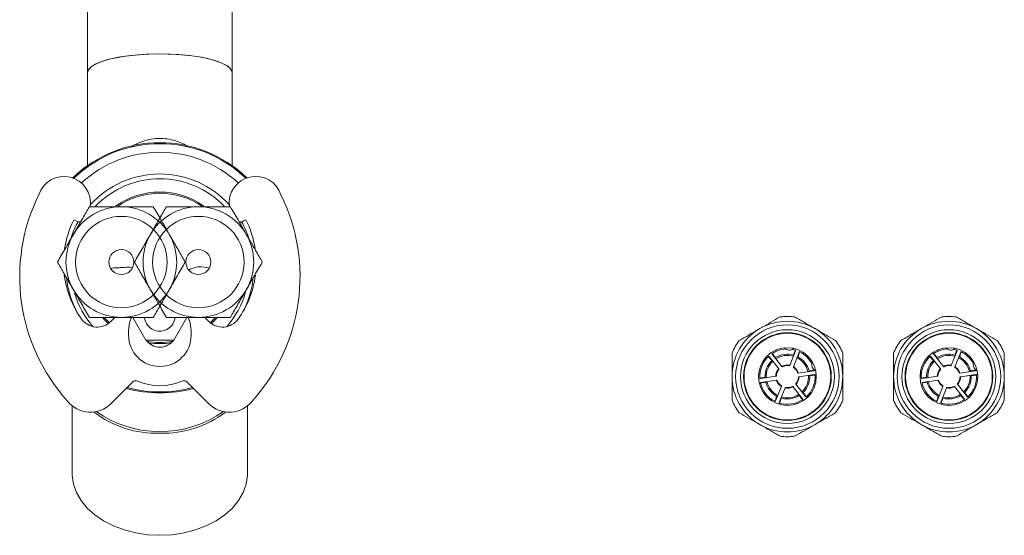
# Model space of a CAD drawing. Units: millimetres. Extents: x -279 to 2240, y 0 to 1785.
# Drawn here: x 1371 to 1575, y 251 to 358 of the extents above; entities that cross this region are included whole.
import ezdxf

# ---------------------------------------------------------------- set-up
doc = ezdxf.new("R2010")
doc.units = ezdxf.units.MM

msp = doc.modelspace()

# ---------------------------------------------------------------- linework, layer by layer
at = {"color": 7, "linetype": 'Continuous', "lineweight": 15}
for p, q in [((1384.872, 439.534), (1384.872, 346.998)), ((1414.872, 346.998), (1414.872, 439.534)), ((1384.872, 346.998), (1384.872, 327.669)), ((1414.872, 327.669), (1414.872, 346.998)), ((1382.012, 316.432), (1382.421, 316.197)), ((1417.323, 316.197), (1417.733, 316.432)), ((1388.332, 296.085), (1389.409, 294.997)), ((1390.551, 296.132), (1389.699, 295.28)), ((1396.985, 291.432), (1394.272, 296.132)), ((1405.473, 296.132), (1402.759, 291.432)), ((1410.046, 295.28), (1409.193, 296.132)), ((1393.372, 293.432), (1393.372, 292.432)), ((1406.372, 293.432), (1406.372, 292.432)), ((1402.759, 291.432), (1396.985, 291.432)), ((1527.046, 288.478), (1529.068, 285.922)), ((1531.908, 289.19), (1530.705, 286.162)), ((1532.652, 288.895), (1531.448, 285.866)), ((1560.597, 288.478), (1562.619, 285.922)), ((1565.459, 289.19), (1564.256, 286.162)), ((1566.203, 288.895), (1564.999, 285.866)), ((1526.419, 287.982), (1528.44, 285.426)), ((1526.942, 287.141), (1526.944, 287.142)), ((1527.742, 287.774), (1527.744, 287.775)), ((1531.441, 288.316), (1531.443, 288.316)), ((1532.389, 287.94), (1532.391, 287.939)), ((1559.97, 287.982), (1561.991, 285.426)), ((1560.493, 287.141), (1560.495, 287.142)), ((1561.293, 287.774), (1561.295, 287.775)), ((1564.992, 288.316), (1564.994, 288.316)), ((1565.94, 287.94), (1565.942, 287.939)), ((1535.699, 285.04), (1532.474, 284.568)), ((1534.709, 285.007), (1534.709, 285.006)), ((1569.25, 285.04), (1566.025, 284.568)), ((1568.26, 285.007), (1568.26, 285.006)), ((1394.181, 282.676), (1389.694, 278.19)), ((1394.727, 282.99), (1395.335, 282.865)), ((1404.409, 282.865), (1405.017, 282.99)), ((1405.564, 282.676), (1410.05, 278.19)), ((1524.604, 283.416), (1527.829, 283.888)), ((1524.72, 282.624), (1527.945, 283.097)), ((1525.563, 283.666), (1525.563, 283.668)), ((1525.711, 282.657), (1525.71, 282.659)), ((1534, 279.682), (1531.979, 282.239)), ((1535.815, 284.249), (1532.59, 283.777)), ((1534.857, 283.998), (1534.857, 283.996)), ((1558.155, 283.416), (1561.38, 283.888)), ((1558.271, 282.624), (1561.496, 283.097)), ((1559.114, 283.666), (1559.114, 283.668)), ((1559.262, 282.657), (1559.261, 282.659)), ((1567.551, 279.682), (1565.53, 282.239)), ((1569.366, 284.249), (1566.141, 283.777)), ((1568.408, 283.998), (1568.408, 283.996)), ((1527.768, 278.77), (1528.971, 281.799)), ((1528.511, 278.475), (1529.715, 281.503)), ((1533.373, 279.186), (1531.352, 281.743)), ((1533.477, 280.524), (1533.475, 280.522)), ((1561.319, 278.77), (1562.522, 281.799)), ((1562.062, 278.475), (1563.266, 281.503)), ((1566.924, 279.186), (1564.903, 281.743)), ((1567.028, 280.524), (1567.026, 280.522)), ((1528.03, 279.725), (1528.028, 279.726)), ((1528.978, 279.349), (1528.976, 279.349)), ((1532.677, 279.891), (1532.675, 279.89)), ((1561.581, 279.725), (1561.579, 279.726)), ((1562.529, 279.349), (1562.527, 279.349)), ((1566.228, 279.891), (1566.226, 279.89)), ((1381.672, 277.772), (1381.672, 263.719)), ((1418.072, 263.719), (1418.072, 277.772))]:
    msp.add_line(p, q, dxfattribs=at)
at = {"color": 7, "linetype": 'Continuous', "lineweight": 15, "flags": 128}
for points in [[(1399.872, 350.88), (1397.582, 350.835), (1395.346, 350.699), (1393.216, 350.477), (1391.242, 350.174), (1389.471, 349.795), (1387.943, 349.352), (1386.695, 348.853), (1385.755, 348.31), (1385.147, 347.737), (1384.883, 347.147), (1384.872, 346.998)], [(1384.872, 346.998), (1385.048, 347.591), (1385.571, 348.169), (1386.43, 348.721), (1387.603, 349.232), (1389.064, 349.69), (1390.779, 350.086), (1392.706, 350.409), (1394.802, 350.652), (1397.016, 350.809), (1399.298, 350.878), (1401.592, 350.855), (1403.847, 350.742), (1406.008, 350.541), (1408.026, 350.257), (1409.852, 349.896), (1411.445, 349.468), (1412.766, 348.982), (1413.785, 348.449), (1414.478, 347.883), (1414.828, 347.295), (1414.872, 346.998)], [(1414.872, 346.998), (1414.861, 347.147), (1414.598, 347.737), (1413.989, 348.31), (1413.05, 348.853), (1411.802, 349.352), (1410.274, 349.795), (1408.502, 350.174), (1406.528, 350.477), (1404.398, 350.699), (1402.162, 350.835), (1399.872, 350.88)], [(1410.161, 306.376), (1409.651, 306.515), (1408.472, 306.641)], [(1389.236, 294.816), (1388.327, 295.72), (1388.053, 296.022)], [(1393.372, 293.432), (1393.561, 294.988), (1393.968, 296.152)], [(1405.763, 296.179), (1406.183, 294.988), (1406.372, 293.432)], [(1410.277, 294.943), (1411.04, 295.684), (1411.352, 296.018)], [(1411.762, 296.104), (1411.418, 295.72), (1410.495, 294.804)], [(1531.189, 289.498), (1531.245, 289.488), (1531.853, 289.342)], [(1564.74, 289.498), (1564.796, 289.488), (1565.404, 289.342)], [(1399.872, 250.85), (1397.339, 250.975), (1394.856, 251.348), (1392.47, 251.963), (1390.228, 252.805), (1388.174, 253.861), (1386.347, 255.108), (1384.784, 256.523), (1383.514, 258.078), (1382.563, 259.742), (1381.949, 261.485), (1381.683, 263.27), (1381.672, 263.719)], [(1418.072, 263.719), (1418.061, 263.27), (1417.796, 261.485), (1417.181, 259.742), (1416.23, 258.078), (1414.961, 256.523), (1413.397, 255.108), (1411.571, 253.861), (1409.517, 252.805), (1407.275, 251.963), (1404.889, 251.348), (1402.405, 250.975), (1399.872, 250.85)]]:
    msp.add_lwpolyline(points, dxfattribs=at)
at = {"color": 8, "linetype": 'Continuous', "lineweight": 15, "flags": 128}
for points in [[(1532.395, 284.591), (1532.024, 285.267), (1531.452, 285.784)], [(1531.464, 285.907), (1532.111, 285.336), (1532.518, 284.575)], [(1565.946, 284.591), (1565.575, 285.267), (1565.003, 285.784)], [(1565.015, 285.907), (1565.662, 285.336), (1566.069, 284.575)], [(1528.955, 281.758), (1528.308, 282.329), (1527.902, 283.09)], [(1528.024, 283.074), (1528.395, 282.398), (1528.967, 281.881)], [(1562.506, 281.758), (1561.859, 282.329), (1561.453, 283.09)], [(1561.575, 283.074), (1561.946, 282.398), (1562.518, 281.881)]]:
    msp.add_lwpolyline(points, dxfattribs=at)
at = {"color": 7, "linetype": 'Continuous', "lineweight": 15}
for centre, radius in [((1391.872, 307.632), 9.5), ((1407.872, 307.632), 9.5), ((1391.872, 307.632), 2.6), ((1407.872, 307.632), 2.6), ((1530.21, 283.832), 10.75), ((1563.761, 283.832), 10.75), ((1530.21, 283.832), 9.75), ((1530.21, 283.832), 9.114), ((1530.21, 283.832), 9), ((1563.761, 283.832), 9.75), ((1563.761, 283.832), 9.114), ((1563.761, 283.832), 9), ((1530.21, 283.832), 6), ((1563.761, 283.832), 6)]:
    msp.add_circle(centre, radius, dxfattribs=at)
for centre, radius, start, end in [((1399.872, 306.432), 26, 45.95527, 134.04473), ((1399.872, 306.432), 24, 47.29882, 132.70118), ((1379.972, 319.932), 5.5, 351.44893, 162.28697), ((1399.872, 306.432), 19.5, 42.34794, 137.65206), ((1419.772, 319.932), 5.5, 17.71303, 187.49542), ((1399.872, 306.432), 18.5, 43.69867, 136.15278), ((1409.242, 304.577), 38.482, 153.73528, 222.15943), ((1399.872, 306.432), 15.75, 54.51523, 125.73152), ((1399.872, 306.432), 15.5, 55.71506, 124.37026), ((1390.502, 304.577), 38.482, 317.84057, 26.26472), ((1391.872, 307.632), 11.5, 90, 150), ((1391.872, 307.632), 11.5, 30, 90), ((1407.872, 307.632), 11.5, 90, 150), ((1407.872, 307.632), 11.5, 30, 90), ((1399.872, 307.432), 20, 153.25632, 171.67616), ((1399.872, 306.432), 19.5, 150.5426, 160.50619), ((1383.17, 317.496), 1.5, 240.05727, 280.83456), ((1416.575, 317.496), 1.5, 259.46156, 299.94273), ((1399.872, 306.432), 19.5, 17.43498, 29.4574), ((1399.872, 307.432), 20, 8.64896, 26.74368), ((1391.872, 307.632), 11.5, 150, 210), ((1407.872, 307.632), 11.5, 150, 210), ((1391.872, 307.632), 11.5, 330, 30), ((1407.872, 307.632), 11.5, 330, 30), ((1399.872, 307.432), 20, 186.84097, 215.64613), ((1408.386, 301.654), 4.987, 89.00451, 120.19401), ((1399.872, 307.432), 20, 324.35387, 352.71141), ((1399.872, 306.432), 19.5, 186.19998, 208.73565), ((1399.872, 306.432), 19.5, 331.26435, 352.77167), ((1391.872, 307.632), 11.5, 210, 270), ((1399.872, 306.432), 18.5, 196.62021, 221.36553), ((1391.872, 307.632), 11.5, 270, 330), ((1407.872, 307.632), 11.5, 210, 270), ((1407.872, 307.632), 11.5, 270, 330), ((1399.872, 306.432), 18.5, 318.63447, 344.30465), ((1386.87, 298.108), 4, 215.64613, 315), ((1399.872, 296.432), 3.175, 185.56396, 248.47416), ((1399.872, 296.432), 3.175, 248.47416, 354.5215), ((1412.874, 298.108), 4, 225, 324.35387), ((1530.21, 283.832), 11.5, 60, 120), ((1530.21, 283.832), 12.5, 83.07392, 96.92608), ((1563.761, 283.832), 11.5, 60, 120), ((1563.761, 283.832), 12.5, 83.07392, 96.92608), ((1530.21, 283.832), 11.5, 120, 180), ((1530.21, 283.832), 11.5, 0, 60), ((1563.761, 283.832), 11.5, 120, 180), ((1563.761, 283.832), 11.5, 0, 60), ((1399.872, 292.432), 6.5, 180, 0), ((1399.872, 293.432), 3.5, 214.8499, 325.1501), ((1399.872, 306.432), 15.5, 260.10078, 279.89922), ((1399.872, 306.432), 15.75, 261.32246, 278.67754), ((1530.21, 283.832), 12.5, 143.07392, 156.92608), ((1530.21, 283.832), 12.5, 23.07392, 36.92608), ((1563.761, 283.832), 12.5, 143.07392, 156.92608), ((1563.761, 283.832), 12.5, 23.07392, 36.92608), ((1530.21, 283.832), 5.75, 94.08777, 123.26789), ((1530.21, 283.832), 4.65, 74.63814, 122.02017), ((1530.552, 290.689), 1.35, 221.45009, 312.82878), ((1530.21, 283.832), 5.75, 27.86508, 63.26789), ((1563.761, 283.832), 5.75, 94.08777, 123.26789), ((1563.761, 283.832), 4.65, 74.63814, 122.02017), ((1564.103, 290.689), 1.35, 221.45009, 312.82878), ((1563.761, 283.832), 5.75, 27.86508, 63.26789), ((1530.21, 283.832), 5.75, 133.39042, 183.26789), ((1530.21, 283.832), 4.65, 134.63814, 182.02017), ((1530.21, 283.832), 4.4, 133.54506, 183.11325), ((1530.21, 283.832), 4.4, 73.54506, 123.11325), ((1530.21, 283.832), 4.4, 13.54506, 63.11325), ((1530.21, 283.832), 4.65, 14.63814, 62.02017), ((1536.622, 286.283), 1.35, 155.2274, 246.60609), ((1563.761, 283.832), 5.75, 133.39042, 183.26789), ((1563.761, 283.832), 4.65, 134.63814, 182.02017), ((1563.761, 283.832), 4.4, 133.54506, 183.11325), ((1563.761, 283.832), 4.4, 73.54506, 123.11325), ((1563.761, 283.832), 4.4, 13.54506, 63.11325), ((1563.761, 283.832), 4.65, 14.63814, 62.02017), ((1570.173, 286.283), 1.35, 155.2274, 246.60609), ((1530.21, 283.832), 2.3, 140.35385, 176.30446), ((1528.362, 285.364), 0.1, 320.35385, 38.32915), ((1529.146, 285.984), 0.1, 218.32915, 296.30446), ((1530.21, 283.832), 2.3, 80.35385, 116.30446), ((1530.612, 286.198), 0.1, 260.35385, 338.32915), ((1531.541, 285.829), 0.1, 158.32915, 236.30446), ((1530.21, 283.832), 2.3, 20.35385, 56.30446), ((1532.46, 284.667), 0.1, 200.35385, 278.32915), ((1563.761, 283.832), 2.3, 140.35385, 176.30446), ((1561.913, 285.364), 0.1, 320.35385, 38.32915), ((1562.697, 285.984), 0.1, 218.32915, 296.30446), ((1563.761, 283.832), 2.3, 80.35385, 116.30446), ((1564.163, 286.198), 0.1, 260.35385, 338.32915), ((1565.092, 285.829), 0.1, 158.32915, 236.30446), ((1563.761, 283.832), 2.3, 20.35385, 56.30446), ((1566.011, 284.667), 0.1, 200.35385, 278.32915), ((1394.888, 281.969), 1, 66.49999, 135), ((1399.872, 293.432), 11.5, 246.49999, 293.50001), ((1404.857, 281.969), 1, 45, 113.50001), ((1530.21, 283.832), 11.5, 180, 240), ((1530.21, 283.832), 5.75, 193.39042, 243.26789), ((1530.21, 283.832), 4.65, 194.63814, 242.02017), ((1530.21, 283.832), 4.4, 193.54506, 242.46977), ((1527.815, 283.987), 0.1, 278.32915, 356.30446), ((1527.959, 282.998), 0.1, 20.35385, 98.32915), ((1530.21, 283.832), 2.3, 200.35385, 236.30446), ((1532.058, 282.301), 0.1, 140.35385, 218.32915), ((1530.21, 283.832), 2.3, 320.35385, 356.30446), ((1532.605, 283.678), 0.1, 98.32915, 176.30446), ((1530.21, 283.832), 4.4, 313.54506, 3.11325), ((1530.21, 283.832), 4.65, 314.63814, 2.02017), ((1530.21, 283.832), 5.75, 313.39042, 3.26789), ((1530.21, 283.832), 11.5, 300, 0), ((1563.761, 283.832), 11.5, 180, 240), ((1563.761, 283.832), 5.75, 193.39042, 243.26789), ((1563.761, 283.832), 4.65, 194.63814, 242.02017), ((1563.761, 283.832), 4.4, 193.54506, 242.46977), ((1561.366, 283.987), 0.1, 278.32915, 356.30446), ((1561.51, 282.998), 0.1, 20.35385, 98.32915), ((1563.761, 283.832), 2.3, 200.35385, 236.30446), ((1565.609, 282.301), 0.1, 140.35385, 218.32915), ((1563.761, 283.832), 2.3, 320.35385, 356.30446), ((1566.156, 283.678), 0.1, 98.32915, 176.30446), ((1563.761, 283.832), 4.4, 313.54506, 3.11325), ((1563.761, 283.832), 4.65, 314.63814, 2.02017), ((1563.761, 283.832), 5.75, 313.39042, 3.26789), ((1563.761, 283.832), 11.5, 300, 0), ((1399.872, 306.432), 26, 254.3815, 285.6185), ((1528.878, 281.836), 0.1, 338.32915, 56.30446), ((1529.807, 281.466), 0.1, 80.35385, 158.32915), ((1530.21, 283.832), 2.3, 260.35385, 296.30446), ((1531.273, 281.681), 0.1, 38.32915, 116.30446), ((1562.429, 281.836), 0.1, 338.32915, 56.30446), ((1563.358, 281.466), 0.1, 80.35385, 158.32915), ((1563.761, 283.832), 2.3, 260.35385, 296.30446), ((1564.824, 281.681), 0.1, 38.32915, 116.30446), ((1385.452, 282.432), 6, 217.88874, 315), ((1414.293, 282.432), 6, 225, 322.11126), ((1530.21, 283.832), 12.5, 203.07392, 216.92608), ((1530.21, 283.832), 5.75, 253.39042, 303.26789), ((1530.21, 283.832), 4.4, 253.54506, 303.11325), ((1530.21, 283.832), 4.65, 254.63814, 302.02017), ((1530.21, 283.832), 12.5, 323.07392, 336.92608), ((1563.761, 283.832), 12.5, 203.07392, 216.92608), ((1563.761, 283.832), 5.75, 253.39042, 303.26789), ((1563.761, 283.832), 4.4, 253.54506, 303.11325), ((1563.761, 283.832), 4.65, 254.63814, 302.02017), ((1563.761, 283.832), 12.5, 323.07392, 336.92608), ((1399.172, 293.418), 21.366, 232.46918, 271.87915), ((1399.872, 295.406), 23.007, 235.00221, 304.99779), ((1400.37, 294.049), 21.991, 268.70338, 306.94828), ((1530.21, 283.832), 11.5, 240, 300), ((1563.761, 283.832), 11.5, 240, 300), ((1530.21, 283.832), 12.5, 263.07392, 276.92608), ((1563.761, 283.832), 12.5, 263.07392, 276.92608)]:
    msp.add_arc(centre, radius, start, end, dxfattribs=at)
at = {"color": 8, "linetype": 'Continuous', "lineweight": 15}
for centre, radius, start, end in [((1399.872, 306.432), 25.8, 46.16666, 133.83334), ((1530.21, 283.832), 2.424, 137.82576, 178.83255), ((1530.21, 283.832), 2.313, 139.14588, 177.51243), ((1530.21, 283.832), 2.424, 77.82576, 118.83255), ((1530.21, 283.832), 2.313, 79.14588, 117.51243), ((1563.761, 283.832), 2.424, 137.82576, 178.83255), ((1563.761, 283.832), 2.313, 139.14588, 177.51243), ((1563.761, 283.832), 2.424, 77.82576, 118.83255), ((1563.761, 283.832), 2.313, 79.14588, 117.51243), ((1530.21, 283.832), 2.313, 319.14588, 357.51243), ((1530.21, 283.832), 2.424, 317.82576, 358.83255), ((1563.761, 283.832), 2.313, 319.14588, 357.51243), ((1563.761, 283.832), 2.424, 317.82576, 358.83255), ((1399.872, 306.432), 25.8, 254.67653, 285.32347), ((1530.21, 283.832), 2.424, 257.82576, 298.83255), ((1530.21, 283.832), 2.313, 259.14588, 297.51243), ((1563.761, 283.832), 2.424, 257.82576, 298.83255), ((1563.761, 283.832), 2.313, 259.14588, 297.51243)]:
    msp.add_arc(centre, radius, start, end, dxfattribs=at)
msp.add_open_spline([(1394.022, 331.643), (1394.618, 331.969), (1395.739, 332.582), (1397.595, 333.131), (1399.053, 333.323), (1401.059, 333.338), (1402.943, 332.952), (1404.756, 332.233), (1405.418, 331.799), (1405.657, 331.641)], degree=3, knots=[0, 0, 0, 0, 0.1683741, 0.3164881, 0.4695182, 0.5234161, 0.8019651, 0.9283856, 1, 1, 1, 1], dxfattribs=at)
at = {"color": 7, "linetype": 'Continuous', "lineweight": 15}
for points, knots in [([(1385.233, 319.132), (1384.778, 318.345), (1383.854, 316.744), (1382.707, 314.758), (1382.052, 313.623), (1381.913, 313.382)], [0, 0, 0, 0, 0.4323857, 0.8795552, 1, 1, 1, 1]), ([(1391.872, 319.132), (1391.71, 319.132), (1390.704, 319.132), (1388.828, 319.132), (1386.791, 319.132), (1385.617, 319.132), (1385.233, 319.132)], [0, 0, 0, 0, 0.0700233, 0.4359062, 0.815537, 1, 1, 1, 1]), ([(1398.512, 319.132), (1397.73, 319.132), (1396.299, 319.132), (1394.059, 319.132), (1392.608, 319.132), (1391.872, 319.132)], [0, 0, 0, 0, 0.3722234, 0.6819312, 1, 1, 1, 1]), ([(1401.233, 319.132), (1400.778, 318.345), (1399.854, 316.744), (1398.707, 314.758), (1398.052, 313.623), (1397.913, 313.382)], [0, 0, 0, 0, 0.4323858, 0.8795552, 1, 1, 1, 1]), ([(1401.832, 313.382), (1401.247, 314.394), (1400.089, 316.401), (1399.035, 318.227), (1398.512, 319.132)], [0, 0, 0, 0, 0.5040021, 1, 1, 1, 1]), ([(1407.872, 319.132), (1407.71, 319.132), (1406.704, 319.132), (1404.828, 319.132), (1402.791, 319.132), (1401.617, 319.132), (1401.233, 319.132)], [0, 0, 0, 0, 0.0700234, 0.4359063, 0.8155371, 1, 1, 1, 1]), ([(1414.512, 319.132), (1413.73, 319.132), (1412.299, 319.132), (1410.059, 319.132), (1408.608, 319.132), (1407.872, 319.132)], [0, 0, 0, 0, 0.3722235, 0.6819313, 1, 1, 1, 1]), ([(1417.832, 313.382), (1417.247, 314.394), (1416.089, 316.401), (1415.035, 318.227), (1414.512, 319.132)], [0, 0, 0, 0, 0.5040021, 1, 1, 1, 1]), ([(1381.913, 313.382), (1381.329, 312.371), (1380.17, 310.364), (1379.116, 308.538), (1378.593, 307.632)], [0, 0, 0, 0, 0.5040019, 1, 1, 1, 1]), ([(1397.913, 313.382), (1397.329, 312.371), (1396.17, 310.364), (1395.116, 308.538), (1394.593, 307.632)], [0, 0, 0, 0, 0.504002, 1, 1, 1, 1]), ([(1405.151, 307.632), (1404.697, 308.42), (1403.772, 310.021), (1402.626, 312.007), (1401.971, 313.142), (1401.832, 313.382)], [0, 0, 0, 0, 0.4323858, 0.8795553, 1, 1, 1, 1]), ([(1421.151, 307.632), (1420.697, 308.42), (1419.772, 310.021), (1418.626, 312.007), (1417.971, 313.142), (1417.832, 313.382)], [0, 0, 0, 0, 0.4323858, 0.8795553, 1, 1, 1, 1]), ([(1378.593, 307.632), (1379.048, 306.845), (1379.972, 305.244), (1381.119, 303.258), (1381.774, 302.123), (1381.913, 301.882)], [0, 0, 0, 0, 0.4323858, 0.8795553, 1, 1, 1, 1]), ([(1394.593, 307.632), (1395.048, 306.845), (1395.972, 305.244), (1397.119, 303.258), (1397.774, 302.123), (1397.913, 301.882)], [0, 0, 0, 0, 0.4323858, 0.8795552, 1, 1, 1, 1]), ([(1401.832, 301.882), (1402.416, 302.894), (1403.574, 304.901), (1404.629, 306.727), (1405.151, 307.632)], [0, 0, 0, 0, 0.504002, 1, 1, 1, 1]), ([(1417.832, 301.882), (1418.416, 302.894), (1419.574, 304.901), (1420.629, 306.727), (1421.151, 307.632)], [0, 0, 0, 0, 0.504002, 1, 1, 1, 1]), ([(1389.726, 306.227), (1389.75, 306.242), (1390.035, 306.424), (1390.701, 306.45), (1391.607, 306.457), (1392.641, 306.515), (1393.467, 306.653), (1393.978, 306.495), (1394.138, 306.446)], [0, 0, 0, 0, 0.02008486, 0.24580607, 0.44690815, 0.61424555, 0.87947335, 1, 1, 1, 1]), ([(1381.913, 301.882), (1382.497, 300.871), (1383.656, 298.864), (1384.71, 297.038), (1385.233, 296.132)], [0, 0, 0, 0, 0.504002, 1, 1, 1, 1]), ([(1397.913, 301.882), (1398.497, 300.871), (1399.656, 298.864), (1400.71, 297.038), (1401.233, 296.132)], [0, 0, 0, 0, 0.50400196, 1, 1, 1, 1]), ([(1398.512, 296.132), (1398.966, 296.92), (1399.891, 298.521), (1401.037, 300.507), (1401.692, 301.642), (1401.832, 301.882)], [0, 0, 0, 0, 0.4323858, 0.8795552, 1, 1, 1, 1]), ([(1414.512, 296.132), (1414.966, 296.92), (1415.891, 298.521), (1417.037, 300.507), (1417.692, 301.642), (1417.832, 301.882)], [0, 0, 0, 0, 0.4323857, 0.8795552, 1, 1, 1, 1]), ([(1385.233, 296.132), (1385.617, 296.132), (1386.765, 296.132), (1388.799, 296.132), (1390.675, 296.132), (1391.71, 296.132), (1391.872, 296.132)], [0, 0, 0, 0, 0.1844668, 0.55156553, 0.92997527, 1, 1, 1, 1]), ([(1391.872, 296.132), (1392.587, 296.132), (1394.038, 296.132), (1396.28, 296.132), (1397.731, 296.132), (1398.512, 296.132)], [0, 0, 0, 0, 0.3091429, 0.6277794, 1, 1, 1, 1]), ([(1401.233, 296.132), (1401.617, 296.132), (1402.765, 296.132), (1404.799, 296.132), (1406.675, 296.132), (1407.71, 296.132), (1407.872, 296.132)], [0, 0, 0, 0, 0.1844667, 0.5515655, 0.9299751, 1, 1, 1, 1]), ([(1407.872, 296.132), (1408.587, 296.132), (1410.038, 296.132), (1412.28, 296.132), (1413.731, 296.132), (1414.512, 296.132)], [0, 0, 0, 0, 0.30914283, 0.62777926, 1, 1, 1, 1]), ([(1524.46, 293.792), (1525.084, 294.152), (1526.352, 294.884), (1527.758, 295.696), (1528.531, 296.142), (1528.702, 296.241)], [0, 0, 0, 0, 0.430106, 0.8736243, 1, 1, 1, 1]), ([(1531.717, 296.241), (1532.364, 295.868), (1533.677, 295.11), (1535.132, 294.269), (1535.898, 293.827), (1535.96, 293.792)], [0, 0, 0, 0, 0.4717554, 0.9575864, 1, 1, 1, 1]), ([(1558.011, 293.792), (1558.635, 294.152), (1559.903, 294.884), (1561.309, 295.696), (1562.082, 296.142), (1562.253, 296.241)], [0, 0, 0, 0, 0.43010676, 0.87362442, 1, 1, 1, 1]), ([(1565.268, 296.241), (1565.915, 295.868), (1567.228, 295.11), (1568.683, 294.269), (1569.449, 293.827), (1569.511, 293.792)], [0, 0, 0, 0, 0.4717554, 0.9575864, 1, 1, 1, 1]), ([(1520.217, 291.342), (1520.864, 291.716), (1522.177, 292.474), (1523.632, 293.314), (1524.398, 293.756), (1524.46, 293.792)], [0, 0, 0, 0, 0.47175424, 0.95758646, 1, 1, 1, 1]), ([(1535.96, 293.792), (1536.584, 293.431), (1537.852, 292.699), (1539.258, 291.887), (1540.031, 291.441), (1540.202, 291.342)], [0, 0, 0, 0, 0.43010676, 0.87362442, 1, 1, 1, 1]), ([(1553.768, 291.342), (1554.415, 291.716), (1555.728, 292.474), (1557.183, 293.314), (1557.949, 293.756), (1558.011, 293.792)], [0, 0, 0, 0, 0.4717555, 0.9575889, 1, 1, 1, 1]), ([(1569.511, 293.792), (1570.135, 293.431), (1571.403, 292.699), (1572.809, 291.887), (1573.582, 291.441), (1573.753, 291.342)], [0, 0, 0, 0, 0.43010676, 0.87362442, 1, 1, 1, 1]), ([(1518.71, 283.832), (1518.71, 284.556), (1518.71, 286.026), (1518.71, 287.648), (1518.71, 288.538), (1518.71, 288.731)], [0, 0, 0, 0, 0.4315977, 0.8767352, 1, 1, 1, 1]), ([(1527.046, 288.478), (1527.037, 288.493), (1527.019, 288.521), (1527.014, 288.566), (1527.023, 288.604), (1527.038, 288.627), (1527.051, 288.637), (1527.055, 288.64)], [0, 0, 0, 0, 0.2810354, 0.5488971, 0.7303178, 0.9126146, 1, 1, 1, 1]), ([(1527.055, 288.64), (1527.174, 288.495), (1527.408, 288.21), (1527.612, 287.904), (1527.742, 287.774), (1527.742, 287.774)], [0, 0, 0, 0, 0.5070092, 0.9999812, 1, 1, 1, 1]), ([(1531.443, 288.316), (1531.443, 288.316), (1531.56, 288.447), (1531.612, 288.824), (1531.768, 289.158), (1531.853, 289.342)], [0, 0, 0, 0, 0.0000192, 0.4493692, 1, 1, 1, 1]), ([(1531.853, 289.342), (1531.862, 289.339), (1531.88, 289.331), (1531.9, 289.309), (1531.914, 289.281), (1531.92, 289.246), (1531.917, 289.214), (1531.91, 289.196), (1531.908, 289.19)], [0, 0, 0, 0, 0.1585788, 0.3169001, 0.4827778, 0.674503, 0.9005647, 1, 1, 1, 1]), ([(1532.796, 288.968), (1532.711, 288.784), (1532.556, 288.449), (1532.506, 288.071), (1532.389, 287.94), (1532.389, 287.94)], [0, 0, 0, 0, 0.5509355, 0.9999808, 1, 1, 1, 1]), ([(1532.652, 288.895), (1532.659, 288.91), (1532.675, 288.94), (1532.711, 288.967), (1532.748, 288.978), (1532.776, 288.976), (1532.791, 288.97), (1532.796, 288.968)], [0, 0, 0, 0, 0.2809884, 0.54884, 0.7302693, 0.9125919, 1, 1, 1, 1]), ([(1541.71, 288.731), (1541.71, 288.538), (1541.71, 287.668), (1541.71, 286.047), (1541.71, 284.577), (1541.71, 283.832)], [0, 0, 0, 0, 0.1232663, 0.5556865, 1, 1, 1, 1]), ([(1552.261, 283.832), (1552.261, 284.556), (1552.261, 286.026), (1552.261, 287.648), (1552.261, 288.538), (1552.261, 288.731)], [0, 0, 0, 0, 0.4315979, 0.8767352, 1, 1, 1, 1]), ([(1560.597, 288.478), (1560.588, 288.493), (1560.57, 288.521), (1560.565, 288.566), (1560.574, 288.604), (1560.589, 288.627), (1560.602, 288.637), (1560.606, 288.64)], [0, 0, 0, 0, 0.2810354, 0.5488971, 0.7303178, 0.9126146, 1, 1, 1, 1]), ([(1560.606, 288.64), (1560.725, 288.495), (1560.959, 288.21), (1561.163, 287.904), (1561.293, 287.774), (1561.293, 287.774)], [0, 0, 0, 0, 0.5070077, 0.9999812, 1, 1, 1, 1]), ([(1564.994, 288.316), (1564.994, 288.316), (1565.111, 288.447), (1565.163, 288.824), (1565.319, 289.158), (1565.404, 289.342)], [0, 0, 0, 0, 0.0000192, 0.4493706, 1, 1, 1, 1]), ([(1565.404, 289.342), (1565.413, 289.339), (1565.431, 289.331), (1565.451, 289.309), (1565.465, 289.281), (1565.471, 289.246), (1565.468, 289.214), (1565.461, 289.196), (1565.459, 289.19)], [0, 0, 0, 0, 0.1585788, 0.3169001, 0.4827778, 0.674503, 0.9005647, 1, 1, 1, 1]), ([(1566.347, 288.968), (1566.262, 288.784), (1566.107, 288.449), (1566.057, 288.071), (1565.94, 287.94), (1565.94, 287.94)], [0, 0, 0, 0, 0.5509373, 0.9999808, 1, 1, 1, 1]), ([(1566.203, 288.895), (1566.21, 288.91), (1566.226, 288.94), (1566.262, 288.967), (1566.299, 288.978), (1566.327, 288.976), (1566.342, 288.97), (1566.347, 288.968)], [0, 0, 0, 0, 0.2809884, 0.54884, 0.7302693, 0.9125919, 1, 1, 1, 1]), ([(1575.261, 288.731), (1575.261, 288.538), (1575.261, 287.668), (1575.261, 286.047), (1575.261, 284.577), (1575.261, 283.832)], [0, 0, 0, 0, 0.1232663, 0.5556865, 1, 1, 1, 1]), ([(1526.26, 288.011), (1526.267, 288.017), (1526.283, 288.028), (1526.312, 288.035), (1526.343, 288.033), (1526.377, 288.021), (1526.402, 288.002), (1526.415, 287.987), (1526.419, 287.982)], [0, 0, 0, 0, 0.1586274, 0.3169228, 0.4827721, 0.6745192, 0.9005579, 1, 1, 1, 1]), ([(1526.944, 287.142), (1526.944, 287.142), (1526.813, 287.273), (1526.611, 287.58), (1526.378, 287.866), (1526.26, 288.011)], [0, 0, 0, 0, 0.0000188, 0.4929911, 1, 1, 1, 1]), ([(1527.091, 287.132), (1527.091, 287.133), (1527.083, 287.142), (1527.065, 287.157), (1527.034, 287.169), (1527.001, 287.171), (1526.969, 287.163), (1526.952, 287.149), (1526.944, 287.142)], [0, 0, 0, 0, 0.0156751, 0.2234157, 0.4247709, 0.6183644, 0.8091114, 1, 1, 1, 1]), ([(1527.742, 287.774), (1527.734, 287.767), (1527.717, 287.754), (1527.701, 287.724), (1527.695, 287.692), (1527.7, 287.659), (1527.711, 287.638), (1527.718, 287.629), (1527.719, 287.628)], [0, 0, 0, 0, 0.1909212, 0.3817064, 0.5752753, 0.7766297, 0.9843521, 1, 1, 1, 1]), ([(1531.443, 288.316), (1531.453, 288.312), (1531.474, 288.304), (1531.497, 288.28), (1531.512, 288.251), (1531.517, 288.218), (1531.513, 288.195), (1531.508, 288.184), (1531.508, 288.183)], [0, 0, 0, 0, 0.1909291, 0.3817106, 0.5752717, 0.7766188, 0.9843157, 1, 1, 1, 1]), ([(1532.251, 287.887), (1532.252, 287.888), (1532.256, 287.899), (1532.269, 287.919), (1532.295, 287.94), (1532.326, 287.951), (1532.359, 287.952), (1532.379, 287.944), (1532.389, 287.94)], [0, 0, 0, 0, 0.0156928, 0.22337, 0.4247354, 0.618295, 0.809118, 1, 1, 1, 1]), ([(1559.811, 288.011), (1559.818, 288.017), (1559.834, 288.028), (1559.863, 288.035), (1559.894, 288.033), (1559.928, 288.021), (1559.953, 288.002), (1559.966, 287.987), (1559.97, 287.982)], [0, 0, 0, 0, 0.1586274, 0.3169228, 0.4827721, 0.6745192, 0.9005579, 1, 1, 1, 1]), ([(1560.495, 287.142), (1560.495, 287.142), (1560.364, 287.273), (1560.162, 287.58), (1559.929, 287.866), (1559.811, 288.011)], [0, 0, 0, 0, 0.0000188, 0.4929926, 1, 1, 1, 1]), ([(1560.642, 287.132), (1560.642, 287.133), (1560.634, 287.142), (1560.616, 287.157), (1560.585, 287.169), (1560.552, 287.171), (1560.52, 287.163), (1560.503, 287.149), (1560.495, 287.142)], [0, 0, 0, 0, 0.0156752, 0.2234048, 0.424762, 0.6183661, 0.8091096, 1, 1, 1, 1]), ([(1561.293, 287.774), (1561.285, 287.767), (1561.268, 287.754), (1561.252, 287.724), (1561.246, 287.692), (1561.251, 287.659), (1561.262, 287.638), (1561.269, 287.629), (1561.27, 287.628)], [0, 0, 0, 0, 0.190923, 0.3817047, 0.5752842, 0.7766406, 0.9843519, 1, 1, 1, 1]), ([(1564.994, 288.316), (1565.004, 288.312), (1565.025, 288.304), (1565.048, 288.28), (1565.063, 288.251), (1565.068, 288.218), (1565.064, 288.195), (1565.059, 288.184), (1565.059, 288.183)], [0, 0, 0, 0, 0.19093088, 0.38170892, 0.57528065, 0.7766296, 0.98431553, 1, 1, 1, 1]), ([(1565.802, 287.887), (1565.803, 287.888), (1565.807, 287.899), (1565.82, 287.919), (1565.846, 287.94), (1565.877, 287.951), (1565.91, 287.952), (1565.93, 287.944), (1565.94, 287.94)], [0, 0, 0, 0, 0.0156929, 0.2233591, 0.4247265, 0.6182967, 0.8091162, 1, 1, 1, 1]), ([(1534.709, 285.006), (1534.711, 284.995), (1534.714, 284.973), (1534.705, 284.941), (1534.687, 284.914), (1534.661, 284.893), (1534.639, 284.885), (1534.627, 284.883), (1534.626, 284.883)], [0, 0, 0, 0, 0.1908905, 0.3816777, 0.5752641, 0.7766292, 0.9843836, 1, 1, 1, 1]), ([(1534.709, 285.006), (1534.709, 285.006), (1534.839, 285.022), (1535.256, 285.086), (1535.609, 285.136), (1535.803, 285.164)], [0, 0, 0, 0, 0.0000172, 0.4490668, 1, 1, 1, 1]), ([(1535.803, 285.164), (1535.805, 285.154), (1535.807, 285.135), (1535.798, 285.107), (1535.781, 285.08), (1535.753, 285.058), (1535.724, 285.045), (1535.705, 285.041), (1535.699, 285.04)], [0, 0, 0, 0, 0.1586219, 0.3169442, 0.4828263, 0.6745542, 0.9005866, 1, 1, 1, 1]), ([(1568.26, 285.006), (1568.262, 284.995), (1568.265, 284.973), (1568.256, 284.941), (1568.238, 284.914), (1568.212, 284.893), (1568.19, 284.885), (1568.178, 284.883), (1568.177, 284.883)], [0, 0, 0, 0, 0.1908923, 0.381676, 0.575273, 0.7766401, 0.9843834, 1, 1, 1, 1]), ([(1568.26, 285.006), (1568.26, 285.006), (1568.39, 285.022), (1568.807, 285.086), (1569.16, 285.136), (1569.354, 285.164)], [0, 0, 0, 0, 0.0000172, 0.4490651, 1, 1, 1, 1]), ([(1569.354, 285.164), (1569.356, 285.154), (1569.358, 285.135), (1569.349, 285.107), (1569.332, 285.08), (1569.304, 285.058), (1569.275, 285.045), (1569.256, 285.041), (1569.25, 285.04)], [0, 0, 0, 0, 0.1586219, 0.3169442, 0.4828263, 0.6745542, 0.9005866, 1, 1, 1, 1]), ([(1518.71, 278.933), (1518.71, 278.967), (1518.71, 279.729), (1518.71, 281.284), (1518.71, 282.922), (1518.71, 283.779), (1518.71, 283.832)], [0, 0, 0, 0, 0.0218341, 0.4881911, 0.9684066, 1, 1, 1, 1]), ([(1524.469, 283.505), (1524.645, 283.53), (1524.998, 283.581), (1525.417, 283.648), (1525.563, 283.666), (1525.563, 283.666)], [0, 0, 0, 0, 0.4972278, 0.9999828, 1, 1, 1, 1]), ([(1524.604, 283.416), (1524.587, 283.415), (1524.554, 283.414), (1524.512, 283.432), (1524.484, 283.458), (1524.471, 283.483), (1524.47, 283.499), (1524.469, 283.505)], [0, 0, 0, 0, 0.2810045, 0.5488754, 0.7302746, 0.9125864, 1, 1, 1, 1]), ([(1524.616, 282.501), (1524.615, 282.51), (1524.612, 282.529), (1524.621, 282.558), (1524.639, 282.584), (1524.666, 282.607), (1524.695, 282.62), (1524.714, 282.623), (1524.72, 282.624)], [0, 0, 0, 0, 0.158624, 0.316951, 0.4828066, 0.6745467, 0.9005816, 1, 1, 1, 1]), ([(1525.71, 282.659), (1525.71, 282.659), (1525.565, 282.623), (1525.145, 282.584), (1524.792, 282.528), (1524.616, 282.501)], [0, 0, 0, 0, 0.0000172, 0.5027715, 1, 1, 1, 1]), ([(1525.677, 283.573), (1525.676, 283.573), (1525.664, 283.571), (1525.641, 283.572), (1525.61, 283.585), (1525.585, 283.606), (1525.567, 283.634), (1525.564, 283.656), (1525.563, 283.666)], [0, 0, 0, 0, 0.0156474, 0.2234094, 0.4247666, 0.6183416, 0.809115, 1, 1, 1, 1]), ([(1525.71, 282.659), (1525.709, 282.67), (1525.706, 282.691), (1525.714, 282.723), (1525.732, 282.751), (1525.758, 282.772), (1525.78, 282.78), (1525.792, 282.781), (1525.793, 282.781)], [0, 0, 0, 0, 0.1908803, 0.3816682, 0.5752553, 0.7766213, 0.9843005, 1, 1, 1, 1]), ([(1534.742, 284.092), (1534.743, 284.092), (1534.755, 284.093), (1534.778, 284.092), (1534.809, 284.08), (1534.834, 284.059), (1534.852, 284.03), (1534.855, 284.009), (1534.857, 283.998)], [0, 0, 0, 0, 0.0156472, 0.2234066, 0.4247618, 0.6183348, 0.8091062, 1, 1, 1, 1]), ([(1535.95, 284.16), (1535.756, 284.129), (1535.404, 284.072), (1534.986, 284.031), (1534.857, 283.998), (1534.857, 283.998)], [0, 0, 0, 0, 0.550631, 0.9999828, 1, 1, 1, 1]), ([(1535.815, 284.249), (1535.832, 284.25), (1535.865, 284.251), (1535.907, 284.233), (1535.935, 284.207), (1535.948, 284.182), (1535.95, 284.165), (1535.95, 284.16)], [0, 0, 0, 0, 0.2809951, 0.5488993, 0.7302854, 0.912583, 1, 1, 1, 1]), ([(1541.71, 283.832), (1541.71, 283.779), (1541.71, 282.948), (1541.71, 281.309), (1541.71, 279.753), (1541.71, 278.967), (1541.71, 278.933)], [0, 0, 0, 0, 0.0315928, 0.4967789, 0.9781663, 1, 1, 1, 1]), ([(1552.261, 278.933), (1552.261, 278.967), (1552.261, 279.729), (1552.261, 281.284), (1552.261, 282.922), (1552.261, 283.779), (1552.261, 283.832)], [0, 0, 0, 0, 0.0218341, 0.488191, 0.9684066, 1, 1, 1, 1]), ([(1558.02, 283.505), (1558.196, 283.53), (1558.549, 283.581), (1558.968, 283.648), (1559.114, 283.666), (1559.114, 283.666)], [0, 0, 0, 0, 0.49722939, 0.99998284, 1, 1, 1, 1]), ([(1558.155, 283.416), (1558.138, 283.415), (1558.105, 283.414), (1558.063, 283.432), (1558.035, 283.458), (1558.022, 283.483), (1558.021, 283.499), (1558.02, 283.505)], [0, 0, 0, 0, 0.2810712, 0.5488892, 0.7302782, 0.9125976, 1, 1, 1, 1]), ([(1558.167, 282.501), (1558.166, 282.51), (1558.163, 282.529), (1558.172, 282.558), (1558.19, 282.584), (1558.217, 282.607), (1558.246, 282.62), (1558.265, 282.623), (1558.271, 282.624)], [0, 0, 0, 0, 0.1586205, 0.3169416, 0.4828136, 0.6744835, 0.9005854, 1, 1, 1, 1]), ([(1559.261, 282.659), (1559.261, 282.659), (1559.116, 282.623), (1558.696, 282.584), (1558.343, 282.528), (1558.167, 282.501)], [0, 0, 0, 0, 0.00001724, 0.50277103, 1, 1, 1, 1]), ([(1559.228, 283.573), (1559.227, 283.573), (1559.215, 283.571), (1559.192, 283.572), (1559.161, 283.585), (1559.136, 283.606), (1559.118, 283.634), (1559.115, 283.656), (1559.114, 283.666)], [0, 0, 0, 0, 0.0156475, 0.2233986, 0.4247577, 0.6183433, 0.8091133, 1, 1, 1, 1]), ([(1559.261, 282.659), (1559.26, 282.67), (1559.256, 282.691), (1559.265, 282.723), (1559.283, 282.751), (1559.309, 282.772), (1559.331, 282.78), (1559.343, 282.781), (1559.344, 282.781)], [0, 0, 0, 0, 0.190882, 0.3816665, 0.5752643, 0.7766321, 0.9843003, 1, 1, 1, 1]), ([(1568.293, 284.092), (1568.294, 284.092), (1568.306, 284.093), (1568.329, 284.092), (1568.36, 284.08), (1568.385, 284.059), (1568.403, 284.03), (1568.406, 284.009), (1568.408, 283.998)], [0, 0, 0, 0, 0.0156474, 0.2233958, 0.4247528, 0.6183365, 0.8091045, 1, 1, 1, 1]), ([(1569.501, 284.16), (1569.307, 284.129), (1568.955, 284.072), (1568.537, 284.031), (1568.408, 283.998), (1568.408, 283.998)], [0, 0, 0, 0, 0.5506296, 0.9999828, 1, 1, 1, 1]), ([(1569.366, 284.249), (1569.383, 284.25), (1569.416, 284.251), (1569.458, 284.233), (1569.486, 284.207), (1569.499, 284.182), (1569.501, 284.165), (1569.501, 284.16)], [0, 0, 0, 0, 0.2809951, 0.5488993, 0.7302854, 0.912583, 1, 1, 1, 1]), ([(1575.261, 283.832), (1575.261, 283.779), (1575.261, 282.948), (1575.261, 281.309), (1575.261, 279.753), (1575.261, 278.967), (1575.261, 278.933)], [0, 0, 0, 0, 0.0315928, 0.4967789, 0.9781663, 1, 1, 1, 1]), ([(1533.475, 280.522), (1533.467, 280.516), (1533.45, 280.502), (1533.418, 280.494), (1533.385, 280.495), (1533.354, 280.508), (1533.336, 280.523), (1533.329, 280.532), (1533.328, 280.533)], [0, 0, 0, 0, 0.1908852, 0.381713, 0.5752163, 0.776651, 0.9843171, 1, 1, 1, 1]), ([(1533.475, 280.522), (1533.475, 280.522), (1533.606, 280.392), (1533.808, 280.084), (1534.041, 279.799), (1534.16, 279.654)], [0, 0, 0, 0, 0.0000188, 0.4929908, 1, 1, 1, 1]), ([(1567.026, 280.522), (1567.018, 280.516), (1567.001, 280.502), (1566.969, 280.494), (1566.936, 280.495), (1566.905, 280.508), (1566.887, 280.523), (1566.88, 280.532), (1566.879, 280.533)], [0, 0, 0, 0, 0.19088696, 0.38171132, 0.57522523, 0.77666185, 0.98431691, 1, 1, 1, 1]), ([(1567.026, 280.522), (1567.026, 280.522), (1567.157, 280.392), (1567.359, 280.084), (1567.592, 279.799), (1567.711, 279.654)], [0, 0, 0, 0, 0.0000188, 0.4929924, 1, 1, 1, 1]), ([(1527.623, 278.697), (1527.699, 278.865), (1527.851, 279.204), (1527.903, 279.566), (1528.03, 279.725), (1528.03, 279.725)], [0, 0, 0, 0, 0.4972266, 0.9999804, 1, 1, 1, 1]), ([(1527.768, 278.77), (1527.76, 278.755), (1527.744, 278.725), (1527.708, 278.698), (1527.671, 278.687), (1527.643, 278.688), (1527.628, 278.695), (1527.623, 278.697)], [0, 0, 0, 0, 0.28104207, 0.54890352, 0.73026025, 0.91258873, 1, 1, 1, 1]), ([(1528.168, 279.777), (1528.168, 279.776), (1528.163, 279.765), (1528.15, 279.746), (1528.124, 279.725), (1528.093, 279.714), (1528.06, 279.713), (1528.04, 279.721), (1528.03, 279.725)], [0, 0, 0, 0, 0.0156832, 0.2233623, 0.4247362, 0.6183754, 0.8091129, 1, 1, 1, 1]), ([(1528.566, 278.322), (1528.557, 278.326), (1528.539, 278.333), (1528.519, 278.355), (1528.505, 278.384), (1528.499, 278.419), (1528.502, 278.45), (1528.509, 278.469), (1528.511, 278.475)], [0, 0, 0, 0, 0.1585846, 0.316957, 0.4827991, 0.6745258, 0.9005994, 1, 1, 1, 1]), ([(1528.976, 279.349), (1528.976, 279.349), (1528.849, 279.19), (1528.795, 278.829), (1528.642, 278.491), (1528.566, 278.322)], [0, 0, 0, 0, 0.0000196, 0.5027738, 1, 1, 1, 1]), ([(1528.976, 279.349), (1528.966, 279.353), (1528.946, 279.361), (1528.922, 279.385), (1528.907, 279.414), (1528.902, 279.447), (1528.907, 279.47), (1528.911, 279.481), (1528.911, 279.482)], [0, 0, 0, 0, 0.190931, 0.3817191, 0.5752869, 0.776641, 0.9843451, 1, 1, 1, 1]), ([(1532.701, 280.037), (1532.701, 280.036), (1532.708, 280.026), (1532.719, 280.006), (1532.724, 279.973), (1532.718, 279.94), (1532.702, 279.911), (1532.685, 279.898), (1532.677, 279.891)], [0, 0, 0, 0, 0.0156987, 0.2234057, 0.4247543, 0.6183176, 0.8091493, 1, 1, 1, 1]), ([(1533.364, 279.025), (1533.245, 279.169), (1533.011, 279.454), (1532.807, 279.76), (1532.677, 279.891), (1532.677, 279.891)], [0, 0, 0, 0, 0.5070081, 0.9999812, 1, 1, 1, 1]), ([(1533.373, 279.186), (1533.382, 279.172), (1533.4, 279.144), (1533.406, 279.098), (1533.397, 279.061), (1533.381, 279.038), (1533.368, 279.028), (1533.364, 279.025)], [0, 0, 0, 0, 0.2809887, 0.5488531, 0.7302588, 0.9125591, 1, 1, 1, 1]), ([(1534.16, 279.654), (1534.152, 279.648), (1534.137, 279.636), (1534.107, 279.63), (1534.076, 279.632), (1534.043, 279.644), (1534.017, 279.663), (1534.004, 279.678), (1534, 279.682)], [0, 0, 0, 0, 0.1586215, 0.3169191, 0.4827688, 0.6745121, 0.9005503, 1, 1, 1, 1]), ([(1561.174, 278.697), (1561.25, 278.865), (1561.402, 279.204), (1561.454, 279.566), (1561.581, 279.725), (1561.581, 279.725)], [0, 0, 0, 0, 0.49722812, 0.99998037, 1, 1, 1, 1]), ([(1561.319, 278.77), (1561.311, 278.755), (1561.295, 278.725), (1561.259, 278.698), (1561.222, 278.687), (1561.194, 278.688), (1561.179, 278.695), (1561.174, 278.697)], [0, 0, 0, 0, 0.28104207, 0.54890352, 0.73026025, 0.91258873, 1, 1, 1, 1]), ([(1561.719, 279.777), (1561.719, 279.776), (1561.714, 279.765), (1561.701, 279.746), (1561.675, 279.725), (1561.644, 279.714), (1561.611, 279.713), (1561.591, 279.721), (1561.581, 279.725)], [0, 0, 0, 0, 0.01568335, 0.22335149, 0.42472727, 0.61837709, 0.80911109, 1, 1, 1, 1]), ([(1562.117, 278.322), (1562.108, 278.326), (1562.09, 278.333), (1562.07, 278.355), (1562.056, 278.384), (1562.05, 278.419), (1562.053, 278.45), (1562.06, 278.469), (1562.062, 278.475)], [0, 0, 0, 0, 0.1585846, 0.316957, 0.4827991, 0.6745258, 0.9005994, 1, 1, 1, 1]), ([(1562.527, 279.349), (1562.527, 279.349), (1562.4, 279.19), (1562.346, 278.829), (1562.193, 278.491), (1562.117, 278.322)], [0, 0, 0, 0, 0.0000196, 0.5027722, 1, 1, 1, 1]), ([(1562.527, 279.349), (1562.517, 279.353), (1562.497, 279.361), (1562.473, 279.385), (1562.458, 279.414), (1562.453, 279.447), (1562.458, 279.47), (1562.462, 279.481), (1562.462, 279.482)], [0, 0, 0, 0, 0.1909327, 0.3817174, 0.5752959, 0.7766518, 0.984345, 1, 1, 1, 1]), ([(1566.252, 280.037), (1566.252, 280.036), (1566.259, 280.026), (1566.27, 280.006), (1566.275, 279.973), (1566.269, 279.94), (1566.253, 279.911), (1566.236, 279.898), (1566.228, 279.891)], [0, 0, 0, 0, 0.01569889, 0.22339488, 0.42474539, 0.61831935, 0.80914752, 1, 1, 1, 1]), ([(1566.915, 279.025), (1566.796, 279.169), (1566.562, 279.454), (1566.358, 279.76), (1566.228, 279.891), (1566.228, 279.891)], [0, 0, 0, 0, 0.5070066, 0.9999812, 1, 1, 1, 1]), ([(1566.924, 279.186), (1566.933, 279.172), (1566.951, 279.144), (1566.957, 279.098), (1566.948, 279.061), (1566.932, 279.038), (1566.919, 279.028), (1566.915, 279.025)], [0, 0, 0, 0, 0.2809887, 0.5488531, 0.7302588, 0.9125591, 1, 1, 1, 1]), ([(1567.711, 279.654), (1567.703, 279.648), (1567.688, 279.636), (1567.658, 279.63), (1567.627, 279.632), (1567.594, 279.644), (1567.568, 279.663), (1567.555, 279.678), (1567.551, 279.682)], [0, 0, 0, 0, 0.1586215, 0.3169191, 0.4827688, 0.6745121, 0.9005503, 1, 1, 1, 1]), ([(1524.46, 273.873), (1523.835, 274.234), (1522.567, 274.966), (1521.161, 275.777), (1520.388, 276.224), (1520.217, 276.323)], [0, 0, 0, 0, 0.4301069, 0.8736233, 1, 1, 1, 1]), ([(1540.202, 276.323), (1539.555, 275.949), (1538.242, 275.191), (1536.787, 274.351), (1536.021, 273.909), (1535.96, 273.873)], [0, 0, 0, 0, 0.47175424, 0.95758637, 1, 1, 1, 1]), ([(1558.011, 273.873), (1557.386, 274.234), (1556.118, 274.966), (1554.712, 275.777), (1553.939, 276.224), (1553.768, 276.323)], [0, 0, 0, 0, 0.4301054, 0.8736242, 1, 1, 1, 1]), ([(1573.753, 276.323), (1573.106, 275.949), (1571.793, 275.191), (1570.338, 274.351), (1569.572, 273.909), (1569.511, 273.873)], [0, 0, 0, 0, 0.47175424, 0.95758637, 1, 1, 1, 1]), ([(1528.702, 271.424), (1528.055, 271.797), (1526.742, 272.555), (1525.287, 273.395), (1524.521, 273.838), (1524.46, 273.873)], [0, 0, 0, 0, 0.4717548, 0.9575863, 1, 1, 1, 1]), ([(1535.96, 273.873), (1535.335, 273.513), (1534.067, 272.78), (1532.661, 271.969), (1531.888, 271.523), (1531.717, 271.424)], [0, 0, 0, 0, 0.4301054, 0.8736238, 1, 1, 1, 1]), ([(1562.253, 271.424), (1561.606, 271.797), (1560.293, 272.555), (1558.838, 273.395), (1558.072, 273.838), (1558.011, 273.873)], [0, 0, 0, 0, 0.47175424, 0.95758637, 1, 1, 1, 1]), ([(1569.511, 273.873), (1568.886, 273.513), (1567.618, 272.78), (1566.212, 271.969), (1565.439, 271.523), (1565.268, 271.424)], [0, 0, 0, 0, 0.4301054, 0.8736238, 1, 1, 1, 1])]:
    msp.add_open_spline(points, degree=3, knots=knots, dxfattribs=at)

doc.saveas('drawing.dxf')
